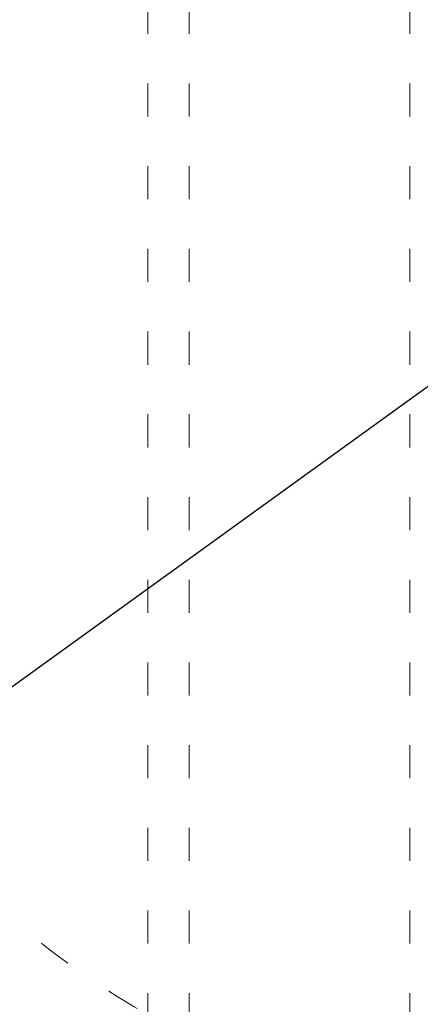
# Model space of a CAD drawing. Extents: x -16687 to 1514, y -15951 to 798.
# Drawn here: x -15770 to -15625, y -14967 to -14610 of the extents above; entities that cross this region are included whole.
import ezdxf

# ---------------------------------------------------------------- set-up
doc = ezdxf.new("R2010")
doc.units = 0
doc.header["$MEASUREMENT"] = 0
doc.linetypes.add('ACAD_ISO03W100', pattern=[30, 12, -18])
doc.layers.get('DEFPOINTS').update_dxf_attribs({"linetype": 'CONTINUOUS'})
doc.layers.add('WYMIAROWA', color=1, linetype='CONTINUOUS', lineweight=20)
doc.styles.get("Standard").update_dxf_attribs({"font": 'romans.shx'})
doc.dimstyles.new('Kopii (4) z STANDARD', dxfattribs={"dimtxt": 15, "dimasz": 10, "dimexe": 1.25, "dimexo": 0.625, "dimtad": 1, "dimdsep": 46, "dimtxsty": 'Standard', "dimcen": 2.5, "dimaunit": 1, "dimadec": 0, "dimazin": 0, "dimtp": 0.15, "dimtfac": 0.6, "dimtmove": 0, "dimatfit": 0, "dimfxl": 0, "dimtolj": 1, "dimarcsym": 0})

# ---------------------------------------------------------------- blocks, each defined once
blk = doc.blocks.new('*D2')
at = {"layer": 'DEFPOINTS', "color": 0}
for p in [(-15332.99, -14533.76), (-15819.17, -14885.36)]:
    blk.add_point(p, dxfattribs=at)
at = {"layer": 'WYMIAROWA', "color": 0, "lineweight": -2}
blk.add_line((-15811.07, -14879.5), (-15341.09, -14539.62), dxfattribs=at)
at = {"layer": 'WYMIAROWA', "color": 0}
for points in [[(-15342.07, -14538.27), (-15340.11, -14540.97), (-15332.99, -14533.76)], [(-15812.05, -14878.15), (-15810.09, -14880.85), (-15819.17, -14885.36)]]:
    blk.add_solid(points, dxfattribs=at)
at = {"layer": 'WYMIAROWA', "color": 0, "insert": (-15474.76, -14626.27), "char_height": 15, "attachment_point": 5, "rotation": 35.8738}
blk.add_mtext('\\A1;∅600', dxfattribs=at)

msp = doc.modelspace()

# ---------------------------------------------------------------- linework, layer by layer
at = {"layer": 'WYMIAROWA', "linetype": 'ACAD_ISO03W100'}
for p, q in [((-15723.57, -14363.06), (-15723.57, -15215.06)), ((-15708.57, -14363.06), (-15708.57, -15215.06)), ((-15628.57, -14363.06), (-15628.57, -15215.06))]:
    msp.add_line(p, q, dxfattribs=at)
msp.add_circle((-15576.079, -14709.563), 300, dxfattribs=at)

# ---------------------------------------------------------------- dimensions: what is measured, and where the dimension line sits
at = {"layer": 'WYMIAROWA'}
dim = msp.add_diameter_dim_2p(p1=(-15819.172, -14885.363), p2=(-15332.986, -14533.762), dimstyle='Kopii (4) z STANDARD', dxfattribs=at)
dim.commit()
dim.dimension.update_dxf_attribs({"geometry": '*D2', "text_midpoint": (-15470.003, -14632.851), "dimtype": 163})

doc.saveas('drawing.dxf')
